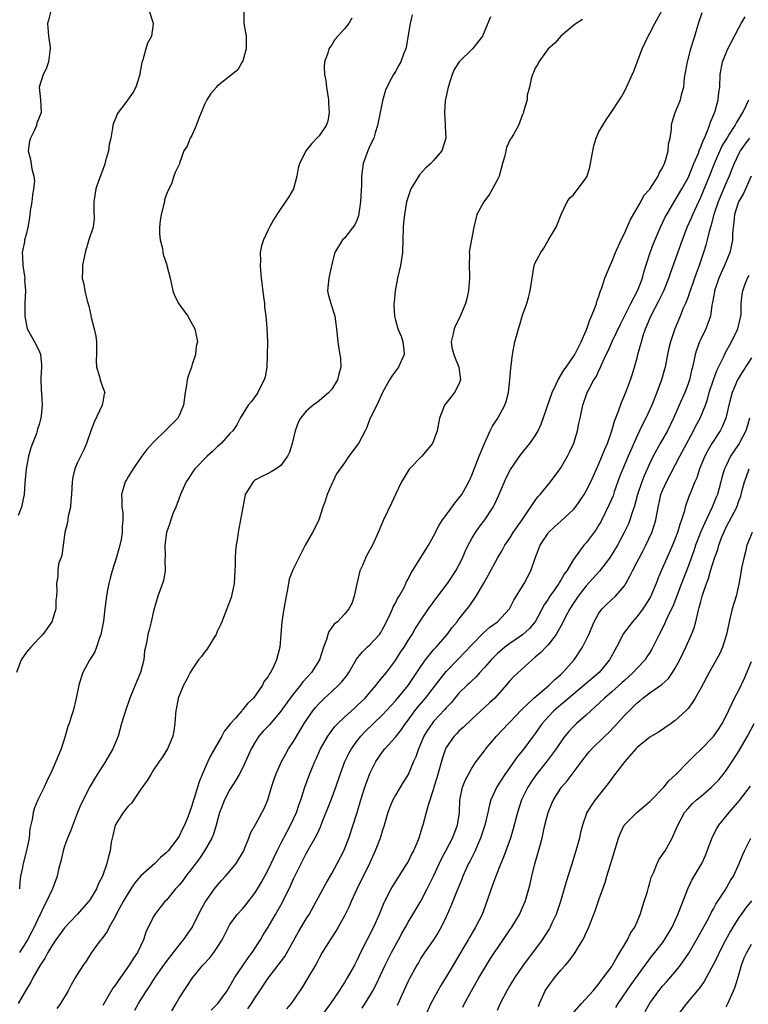
# Model space of a CAD drawing. Units: inches. Extents: x 2556000 to 2559000, y 1539000 to 1542000.
# Drawn here: x 2556246 to 2556360, y 1540431 to 1540586 of the extents above; entities that cross this region are included whole.
import ezdxf

# ---------------------------------------------------------------- set-up
doc = ezdxf.new("R2010")
doc.units = ezdxf.units.IN
doc.header["$MEASUREMENT"] = 0
doc.layers.add('LD25561539_2ft', color=103, linetype='Continuous')

msp = doc.modelspace()

# ---------------------------------------------------------------- linework, layer by layer
at = {"layer": 'LD25561539_2ft'}
for points, elevation in [([(2556266.32, 1540587), (2556266.93, 1540585.07), (2556266.93, 1540584.93), (2556266.64, 1540583), (2556266.06, 1540581.94), (2556265.8, 1540581), (2556265.31, 1540579.31), (2556265.13, 1540578.87), (2556264.82, 1540577.17), (2556264.81, 1540577), (2556264.22, 1540575), (2556263.79, 1540574.21), (2556262.61, 1540572.61), (2556261.4, 1540571), (2556261.25, 1540570.75), (2556261, 1540570.08), (2556260.68, 1540569.32), (2556260.59, 1540569), (2556260.56, 1540568.56), (2556260.25, 1540567), (2556260.02, 1540565.98), (2556259.88, 1540565), (2556259.44, 1540563.44), (2556259.26, 1540562.74), (2556258.39, 1540560.39), (2556257.9, 1540559), (2556257.58, 1540557), (2556257.59, 1540555.59), (2556257.66, 1540554.34), (2556257.5, 1540553), (2556256.84, 1540551), (2556256.24, 1540549), (2556255.84, 1540547), (2556255.8, 1540546.2), (2556255.79, 1540545), (2556256.03, 1540544.03), (2556256.18, 1540543), (2556256.57, 1540541.43), (2556256.77, 1540540.77), (2556257, 1540539.65), (2556257.14, 1540539.14), (2556257.19, 1540538.81), (2556257.65, 1540537), (2556257.89, 1540535.89), (2556258, 1540535), (2556258.03, 1540533), (2556257.97, 1540531.97), (2556258.02, 1540531), (2556258.47, 1540529.53), (2556258.58, 1540529), (2556258.7, 1540528.7), (2556259, 1540527.79), (2556259.32, 1540527), (2556259.24, 1540526.76), (2556259, 1540525.54), (2556258.92, 1540525.08), (2556258.92, 1540525), (2556257.67, 1540522.33), (2556257.15, 1540521), (2556256.46, 1540519), (2556256.02, 1540517.98), (2556255, 1540515.9), (2556254.6, 1540515), (2556254.28, 1540513.72), (2556254.17, 1540513), (2556254.08, 1540511), (2556253.97, 1540509.97), (2556253.92, 1540509), (2556253.59, 1540507.59), (2556253.44, 1540506.56), (2556253.06, 1540505), (2556252.76, 1540503), (2556252.58, 1540501.42), (2556252.41, 1540501), (2556252.07, 1540500.07), (2556251.96, 1540499), (2556251.92, 1540498.08), (2556251.72, 1540497), (2556251.81, 1540495.81), (2556251.75, 1540495), (2556251.62, 1540494.38), (2556251.61, 1540493), (2556250.99, 1540491), (2556249.6, 1540489), (2556249, 1540488.42), (2556247.68, 1540487), (2556247, 1540486.2), (2556246.18, 1540485), (2556245.45, 1540483)], 8074), ([(2556250.83, 1540587), (2556250.49, 1540585.51), (2556250.33, 1540585), (2556250.37, 1540584.37), (2556250.5, 1540583), (2556250.72, 1540581.28), (2556250.74, 1540581), (2556250.67, 1540580.67), (2556250.47, 1540579), (2556250.12, 1540577.88), (2556249.62, 1540577), (2556248.99, 1540575), (2556249.2, 1540573), (2556249.32, 1540571), (2556249, 1540570.25), (2556248.65, 1540569.35), (2556248.58, 1540569), (2556248.26, 1540568.26), (2556247.63, 1540567), (2556247.5, 1540566.5), (2556247.29, 1540565), (2556247.64, 1540563.64), (2556247.83, 1540562.17), (2556248.17, 1540561), (2556248.25, 1540560.25), (2556248.14, 1540559), (2556247.97, 1540558.03), (2556247.83, 1540557), (2556247.59, 1540555.59), (2556247.51, 1540554.49), (2556247.25, 1540553), (2556247, 1540552.03), (2556246.69, 1540551), (2556246.68, 1540550.68), (2556246.36, 1540549), (2556246.4, 1540548.4), (2556246.46, 1540547), (2556246.7, 1540545.3), (2556246.73, 1540545), (2556246.72, 1540544.72), (2556246.85, 1540543), (2556246.78, 1540541), (2556246.76, 1540539), (2556247.14, 1540537), (2556248.25, 1540535), (2556249, 1540533.57), (2556249.22, 1540533), (2556249.36, 1540531.36), (2556249.36, 1540531), (2556249.25, 1540529.25), (2556249.3, 1540527.3), (2556249.35, 1540527), (2556249.5, 1540525), (2556249.33, 1540523.33), (2556249.27, 1540523), (2556249.2, 1540522.8), (2556249, 1540522), (2556248.75, 1540521.25), (2556248.71, 1540521), (2556248.58, 1540520.58), (2556247.97, 1540519), (2556247.69, 1540518.31), (2556247.35, 1540517), (2556246.97, 1540515), (2556246.77, 1540512.77), (2556246.65, 1540511), (2556246.53, 1540510.53), (2556246.21, 1540509), (2556245.69, 1540507.69)], 8072), ([(2556307.65, 1540586.35), (2556307.31, 1540585), (2556306.7, 1540581.3), (2556306.62, 1540581), (2556306.34, 1540580.34), (2556305.85, 1540579), (2556305.56, 1540578.44), (2556305, 1540577.47), (2556304.69, 1540577), (2556304.41, 1540576.41), (2556303.66, 1540575), (2556303.45, 1540574.55), (2556303, 1540572.86), (2556302.59, 1540571), (2556302.19, 1540569), (2556301.8, 1540567.8), (2556301.59, 1540567), (2556301, 1540565.77), (2556300.66, 1540565), (2556299.95, 1540563), (2556299.68, 1540561), (2556299.66, 1540559.66), (2556299.54, 1540557), (2556299.2, 1540554.8), (2556299, 1540554.23), (2556298.64, 1540553.36), (2556297, 1540551.28), (2556296.71, 1540551), (2556295.49, 1540549), (2556295, 1540547.18), (2556294.53, 1540545), (2556294.35, 1540543), (2556294.46, 1540542.46), (2556294.85, 1540541), (2556295.4, 1540539.4), (2556295.49, 1540539), (2556295.77, 1540537), (2556295.95, 1540535), (2556296.12, 1540533.88), (2556296.29, 1540533), (2556296.37, 1540532.37), (2556296.43, 1540531), (2556296.11, 1540529.89), (2556295.92, 1540529), (2556295, 1540527.55), (2556294.56, 1540527), (2556293, 1540525.69), (2556292.59, 1540525.41), (2556292.06, 1540525), (2556291, 1540524.08), (2556290.1, 1540523), (2556289.72, 1540522.28), (2556289.25, 1540521), (2556288.77, 1540519), (2556288.34, 1540517.66), (2556288.05, 1540517), (2556287, 1540515.52), (2556286.25, 1540515), (2556285.47, 1540514.53), (2556285, 1540514.26), (2556284.12, 1540513.88), (2556283, 1540513.27), (2556282.84, 1540513.16), (2556282.64, 1540513), (2556282.14, 1540512.14), (2556281.41, 1540511), (2556281.32, 1540510.68), (2556281, 1540509), (2556280.67, 1540507), (2556280.37, 1540505.63), (2556280.28, 1540505), (2556280.2, 1540504.2), (2556279.98, 1540503), (2556279.85, 1540502.15), (2556279.82, 1540501), (2556279.83, 1540499.83), (2556279.76, 1540499), (2556279.64, 1540497), (2556279.29, 1540495.29), (2556279.25, 1540495), (2556279.2, 1540494.8), (2556278.53, 1540493), (2556277.74, 1540491), (2556277.52, 1540490.48), (2556277, 1540489.44), (2556276.81, 1540489), (2556276.49, 1540488.49), (2556275.38, 1540486.62), (2556275, 1540486.19), (2556274.5, 1540485.5), (2556274.07, 1540485), (2556273, 1540483.44), (2556272.72, 1540483), (2556272.15, 1540481.85), (2556271.7, 1540481), (2556271, 1540479.33), (2556270.88, 1540479), (2556270.85, 1540478.85), (2556270.51, 1540477), (2556270.44, 1540476.44), (2556270.35, 1540475), (2556270.18, 1540473.82), (2556270.01, 1540473), (2556269.18, 1540471), (2556268.34, 1540469.66), (2556267.87, 1540469), (2556267, 1540467.71), (2556266.55, 1540467), (2556265.98, 1540466.02), (2556265, 1540464.69), (2556263.5, 1540462.5), (2556263, 1540462.03), (2556262.22, 1540461), (2556260.96, 1540459), (2556260.59, 1540457.41), (2556260.47, 1540457), (2556260.34, 1540456.34), (2556260.18, 1540455), (2556259.91, 1540454.09), (2556259.66, 1540453), (2556258.95, 1540451), (2556258.27, 1540449.73), (2556258.01, 1540449), (2556257, 1540447.34), (2556256.78, 1540447), (2556254.99, 1540445), (2556253, 1540442.91), (2556252.2, 1540441.8), (2556251.65, 1540441), (2556251, 1540440.04), (2556250.38, 1540439), (2556249.91, 1540438.09), (2556249.15, 1540437), (2556248.01, 1540435), (2556247.68, 1540434.32), (2556247, 1540433.27), (2556246.63, 1540432.63), (2556245.73, 1540431)], 8080), ([(2556281.2, 1540587), (2556281.2, 1540585), (2556281.54, 1540583), (2556281.53, 1540581), (2556281, 1540579.15), (2556280.94, 1540579), (2556280.25, 1540577.75), (2556277, 1540575.14), (2556276.86, 1540575), (2556275.98, 1540574.02), (2556275.36, 1540573), (2556275, 1540572.29), (2556274.05, 1540569.95), (2556273.68, 1540569), (2556273, 1540567.41), (2556272.75, 1540567), (2556272.26, 1540565.74), (2556271.74, 1540565), (2556271.06, 1540563.06), (2556271, 1540562.86), (2556270.4, 1540561.6), (2556270.18, 1540561), (2556269.8, 1540559.8), (2556269.38, 1540559), (2556269, 1540558.17), (2556268.71, 1540557.29), (2556268.69, 1540557), (2556268.63, 1540556.63), (2556268.18, 1540555), (2556268.03, 1540553.97), (2556267.93, 1540553), (2556267.93, 1540551.93), (2556268.01, 1540551), (2556268.37, 1540549.63), (2556268.46, 1540549), (2556268.56, 1540548.56), (2556269, 1540547.25), (2556269.1, 1540547), (2556269.6, 1540545), (2556270.02, 1540543), (2556270.28, 1540542.28), (2556270.96, 1540540.96), (2556272.37, 1540539), (2556273, 1540537.88), (2556273.47, 1540537), (2556273.74, 1540535.74), (2556273.88, 1540535), (2556273.7, 1540534.3), (2556273.59, 1540533), (2556273, 1540531.28), (2556272.93, 1540531), (2556272.41, 1540529.59), (2556272.27, 1540529), (2556272.15, 1540528.15), (2556271.94, 1540527), (2556271.68, 1540525), (2556271, 1540523.39), (2556270.8, 1540523), (2556269.93, 1540522.07), (2556268.93, 1540521.07), (2556267, 1540519.19), (2556265.93, 1540518.07), (2556265, 1540516.8), (2556263.77, 1540515), (2556263, 1540513.77), (2556262.72, 1540513.28), (2556262.54, 1540513), (2556261.93, 1540511), (2556262.02, 1540510.02), (2556262, 1540509), (2556262.15, 1540508.15), (2556262.16, 1540507), (2556262.04, 1540505.96), (2556262.06, 1540505), (2556261.89, 1540503.89), (2556261.69, 1540503), (2556261.16, 1540501.16), (2556260.46, 1540499), (2556260.16, 1540497.84), (2556259.97, 1540497), (2556259.7, 1540495.7), (2556259.57, 1540495), (2556259.31, 1540493), (2556259.1, 1540491.1), (2556258.75, 1540489.25), (2556258.69, 1540489), (2556258.48, 1540488.48), (2556258.01, 1540487), (2556257.74, 1540486.26), (2556256.93, 1540484.93), (2556255.85, 1540483), (2556255.64, 1540482.36), (2556255.22, 1540481), (2556254.84, 1540479), (2556254.34, 1540477), (2556254.06, 1540476.06), (2556253.7, 1540475), (2556253.5, 1540474.5), (2556253.08, 1540473), (2556252.45, 1540471), (2556251.65, 1540469), (2556251, 1540467.54), (2556250.16, 1540465.84), (2556249.77, 1540465), (2556248.8, 1540463), (2556248.27, 1540461.73), (2556248.06, 1540461), (2556247.9, 1540459.9), (2556247.56, 1540458.44), (2556247.42, 1540457), (2556247.04, 1540455.04), (2556246.49, 1540453), (2556246.39, 1540452.39), (2556246.09, 1540451), (2556245.96, 1540450.04), (2556245.91, 1540449)], 8076), ([(2556264.03, 1540429.97), (2556264.63, 1540431), (2556265.86, 1540433), (2556266.34, 1540433.66), (2556267.19, 1540435), (2556268.59, 1540437), (2556268.75, 1540437.25), (2556269, 1540437.59), (2556271, 1540440.18), (2556271.72, 1540441), (2556273.08, 1540442.92), (2556274.38, 1540445.62), (2556275.1, 1540446.9), (2556276.58, 1540449), (2556277, 1540449.54), (2556277.68, 1540450.32), (2556278.32, 1540451), (2556279, 1540451.8), (2556279.95, 1540453), (2556280.36, 1540453.64), (2556281, 1540454.71), (2556281.29, 1540455.29), (2556281.98, 1540457), (2556282.23, 1540457.77), (2556283, 1540459.11), (2556284.35, 1540461.65), (2556284.96, 1540463), (2556285.55, 1540465), (2556285.9, 1540466.1), (2556286.21, 1540467), (2556287.08, 1540469), (2556287.76, 1540470.24), (2556288.22, 1540471), (2556289, 1540472.17), (2556290.68, 1540475), (2556291, 1540475.49), (2556292.05, 1540477), (2556292.47, 1540477.53), (2556293, 1540478.14), (2556293.85, 1540479), (2556295, 1540480.05), (2556296.07, 1540481), (2556296.53, 1540481.47), (2556297.41, 1540482.59), (2556297.7, 1540483), (2556298.88, 1540485.12), (2556299.77, 1540486.22), (2556300.57, 1540487), (2556301, 1540487.38), (2556302.48, 1540489), (2556302.7, 1540489.3), (2556303, 1540489.8), (2556303.42, 1540490.58), (2556304.18, 1540492.18), (2556304.54, 1540493), (2556304.65, 1540493.35), (2556305, 1540493.93), (2556305.36, 1540494.64), (2556305.62, 1540495), (2556306.38, 1540496.38), (2556306.67, 1540497), (2556306.76, 1540497.24), (2556307, 1540497.68), (2556307.41, 1540498.59), (2556307.69, 1540499), (2556310.21, 1540503), (2556311, 1540504.42), (2556311.86, 1540506.14), (2556312.43, 1540507), (2556313, 1540507.76), (2556314.36, 1540509.64), (2556315, 1540510.4), (2556315.43, 1540511), (2556316.56, 1540513), (2556317, 1540514), (2556318.17, 1540517), (2556319, 1540519), (2556319.91, 1540521), (2556320.26, 1540521.74), (2556321.12, 1540523), (2556322.21, 1540525), (2556322.4, 1540525.6), (2556322.78, 1540527), (2556323.01, 1540529), (2556323.14, 1540530.86), (2556323.21, 1540531.21), (2556323.42, 1540533), (2556323.8, 1540535), (2556324.08, 1540536.08), (2556324.34, 1540537), (2556324.5, 1540537.5), (2556325, 1540539.16), (2556325.65, 1540541), (2556325.92, 1540541.92), (2556326.2, 1540543), (2556326.48, 1540545), (2556326.84, 1540547), (2556327, 1540547.4), (2556327.84, 1540549), (2556328.32, 1540549.68), (2556329, 1540550.92), (2556329.06, 1540551), (2556330.25, 1540553), (2556330.5, 1540553.5), (2556331.07, 1540555), (2556332, 1540557), (2556332.41, 1540557.59), (2556333, 1540558.06), (2556335, 1540560.74), (2556335.13, 1540561), (2556335.58, 1540562.42), (2556336.02, 1540565), (2556336.2, 1540565.8), (2556336.57, 1540567), (2556337, 1540567.98), (2556338.15, 1540569.85), (2556338.93, 1540571), (2556340.24, 1540573), (2556340.52, 1540573.48), (2556341, 1540574.34), (2556341.33, 1540575), (2556342.46, 1540577.54), (2556343.78, 1540581), (2556344.72, 1540583), (2556345, 1540583.49), (2556345.78, 1540585), (2556347, 1540587.21)], 8086), ([(2556269.84, 1540429.84), (2556270.53, 1540431), (2556271, 1540431.82), (2556273.09, 1540435), (2556274.73, 1540437), (2556275.82, 1540438.18), (2556276.46, 1540439), (2556277, 1540439.79), (2556277.76, 1540441), (2556278.75, 1540443), (2556279, 1540443.4), (2556280.15, 1540445), (2556281, 1540445.94), (2556281.48, 1540446.52), (2556283, 1540448.5), (2556283.94, 1540450.06), (2556285, 1540451.98), (2556285.5, 1540453), (2556286.44, 1540455), (2556287, 1540456.12), (2556287.98, 1540458.02), (2556288.54, 1540459), (2556289.47, 1540461), (2556289.83, 1540462.17), (2556290.14, 1540463), (2556290.77, 1540465), (2556291.51, 1540467), (2556291.86, 1540467.86), (2556292.34, 1540469), (2556292.56, 1540469.44), (2556293.25, 1540471), (2556294.38, 1540473), (2556294.62, 1540473.38), (2556295.5, 1540474.5), (2556295.97, 1540475), (2556297, 1540476.01), (2556298.57, 1540477.43), (2556299, 1540477.8), (2556300.23, 1540479), (2556301, 1540479.86), (2556301.99, 1540481), (2556302.41, 1540481.59), (2556303, 1540482.26), (2556303.59, 1540483), (2556305, 1540484.92), (2556305.81, 1540486.19), (2556306.36, 1540487), (2556307, 1540488.04), (2556307.65, 1540489), (2556308.12, 1540489.88), (2556309, 1540491.22), (2556310.2, 1540493), (2556311.68, 1540495), (2556313.18, 1540497), (2556314.52, 1540499), (2556315, 1540499.87), (2556315.56, 1540501), (2556315.97, 1540502.03), (2556316.43, 1540503), (2556317, 1540504.07), (2556317.57, 1540505), (2556318.16, 1540505.84), (2556319.05, 1540507), (2556320.36, 1540509), (2556320.59, 1540509.41), (2556321.22, 1540510.78), (2556322.14, 1540513), (2556322.41, 1540513.59), (2556323.1, 1540514.9), (2556324.72, 1540517.28), (2556326.13, 1540519), (2556327, 1540520.2), (2556327.47, 1540521), (2556327.94, 1540522.06), (2556329.66, 1540527), (2556330.3, 1540528.3), (2556330.6, 1540529), (2556331.48, 1540530.52), (2556331.86, 1540531), (2556333, 1540532.69), (2556333.19, 1540533), (2556333.42, 1540533.42), (2556334.2, 1540535), (2556335, 1540536.74), (2556335.11, 1540537), (2556335.55, 1540538.45), (2556335.84, 1540539), (2556336.43, 1540540.43), (2556336.6, 1540541), (2556336.68, 1540541.32), (2556337, 1540542.16), (2556337.18, 1540542.82), (2556337.27, 1540543), (2556337.44, 1540543.44), (2556337.92, 1540545), (2556338.74, 1540547), (2556339, 1540547.53), (2556339.59, 1540549), (2556340.47, 1540551), (2556341, 1540552.03), (2556341.89, 1540554.11), (2556343.58, 1540557), (2556344.05, 1540557.95), (2556345, 1540558.95), (2556346.31, 1540561), (2556346.49, 1540561.51), (2556347, 1540562.31), (2556347.19, 1540562.81), (2556347.3, 1540563), (2556347.47, 1540563.47), (2556347.86, 1540565), (2556347.93, 1540566.07), (2556348.19, 1540567), (2556348.41, 1540568.41), (2556348.41, 1540569), (2556348.52, 1540569.48), (2556349, 1540571), (2556349.81, 1540573), (2556350.02, 1540574.02), (2556350.32, 1540575), (2556350.47, 1540576.47), (2556350.93, 1540579), (2556351.45, 1540581), (2556351.79, 1540582.21), (2556352.06, 1540583), (2556352.63, 1540585), (2556353.25, 1540586.75)], 8088), ([(2556298.13, 1540585.87), (2556297.67, 1540585), (2556297, 1540584.15), (2556295.51, 1540582.48), (2556295, 1540581.68), (2556294.53, 1540581), (2556294.37, 1540580.37), (2556293.86, 1540579), (2556293.81, 1540578.19), (2556293.88, 1540577), (2556294.06, 1540576.06), (2556294.17, 1540575), (2556294.48, 1540573), (2556294.48, 1540572.48), (2556294.61, 1540571), (2556294.36, 1540569.64), (2556294.12, 1540569), (2556293, 1540567.36), (2556292.68, 1540567), (2556291.86, 1540566.14), (2556290.92, 1540565), (2556290.86, 1540564.86), (2556289.92, 1540563), (2556289.74, 1540562.26), (2556289.53, 1540561), (2556288.99, 1540559), (2556288.24, 1540557.76), (2556287, 1540555.95), (2556286.39, 1540555), (2556285.83, 1540554.17), (2556285.24, 1540553), (2556285, 1540552.59), (2556284.26, 1540551), (2556283.95, 1540550.05), (2556283.77, 1540549), (2556283.78, 1540547.78), (2556283.73, 1540547), (2556283.79, 1540546.21), (2556283.92, 1540545), (2556284.34, 1540541.66), (2556284.41, 1540541), (2556284.45, 1540540.45), (2556284.65, 1540539), (2556284.81, 1540537.19), (2556284.88, 1540535), (2556284.86, 1540532.86), (2556284.79, 1540531), (2556284.51, 1540529.49), (2556284.4, 1540529), (2556283.71, 1540527.71), (2556283.37, 1540527), (2556283.23, 1540526.77), (2556283, 1540526.47), (2556282.4, 1540525.6), (2556281.87, 1540525), (2556281, 1540523.67), (2556280.6, 1540523), (2556280.07, 1540521.93), (2556279.43, 1540521), (2556279, 1540520.56), (2556277.63, 1540519), (2556277, 1540518.46), (2556276.25, 1540517.75), (2556275.42, 1540517), (2556273.47, 1540515), (2556273, 1540514.32), (2556272.49, 1540513.51), (2556272.13, 1540513), (2556271.37, 1540511.37), (2556271.22, 1540511), (2556271.18, 1540510.82), (2556271, 1540510.39), (2556270.48, 1540509), (2556270.08, 1540508.08), (2556269.71, 1540507), (2556269.54, 1540506.46), (2556269.03, 1540505), (2556268.78, 1540503), (2556268.8, 1540501.2), (2556268.77, 1540500.77), (2556268.81, 1540499), (2556268.55, 1540497.45), (2556268.4, 1540497), (2556267.65, 1540495), (2556267, 1540492.66), (2556266.63, 1540491), (2556266.29, 1540489.71), (2556266.07, 1540489), (2556265.93, 1540487.93), (2556265.72, 1540487), (2556265.56, 1540486.44), (2556265.44, 1540485), (2556264.94, 1540483), (2556264.36, 1540481.64), (2556264.12, 1540481), (2556263.28, 1540479), (2556262.56, 1540477), (2556261.96, 1540475), (2556261.4, 1540473), (2556260.61, 1540471), (2556259.41, 1540469), (2556258.1, 1540467), (2556257.68, 1540466.32), (2556257, 1540465.14), (2556255.62, 1540462.38), (2556255.03, 1540461), (2556253.91, 1540458.09), (2556253.47, 1540457), (2556253, 1540455.71), (2556252.77, 1540455), (2556252.45, 1540453.55), (2556252.07, 1540452.07), (2556251.85, 1540451), (2556251.12, 1540449), (2556251, 1540448.79), (2556250.18, 1540447), (2556249.74, 1540446.26), (2556249.15, 1540445), (2556249, 1540444.72), (2556248.2, 1540443), (2556247.8, 1540442.2), (2556247.15, 1540441), (2556245.93, 1540439)], 8078), ([(2556319.95, 1540586.05), (2556318.7, 1540583), (2556317.12, 1540581), (2556315.01, 1540578.99), (2556314.22, 1540577.78), (2556313.91, 1540577), (2556313.28, 1540575), (2556312.83, 1540572.83), (2556312.71, 1540571), (2556312.84, 1540569.16), (2556312.83, 1540568.83), (2556312.91, 1540567), (2556312.28, 1540565), (2556311, 1540563.5), (2556310.6, 1540563), (2556309.75, 1540562.25), (2556308.8, 1540561.2), (2556307.42, 1540559), (2556306.74, 1540557), (2556306.42, 1540555), (2556306.3, 1540553.7), (2556306.25, 1540553), (2556306.11, 1540549), (2556305.83, 1540547), (2556305.36, 1540545), (2556304.96, 1540543), (2556304.81, 1540541.19), (2556304.78, 1540541), (2556304.77, 1540540.77), (2556304.84, 1540539), (2556305, 1540538.38), (2556305.41, 1540537), (2556305.89, 1540535.89), (2556306.16, 1540535), (2556306.33, 1540533.67), (2556306.39, 1540533), (2556305.84, 1540531.84), (2556305.5, 1540531), (2556305, 1540530.37), (2556304.43, 1540529.57), (2556304.06, 1540529), (2556303, 1540527.01), (2556302.08, 1540525), (2556301.1, 1540523.1), (2556301, 1540522.86), (2556300.51, 1540521.49), (2556300.23, 1540521), (2556299.19, 1540519), (2556299, 1540518.72), (2556297.7, 1540517), (2556297, 1540515.95), (2556295.77, 1540514.23), (2556295.18, 1540513), (2556295, 1540512.66), (2556294.26, 1540511), (2556293.95, 1540509.95), (2556293.59, 1540509), (2556292.98, 1540507), (2556292.33, 1540505.67), (2556291.97, 1540505), (2556290.81, 1540503), (2556289, 1540499.34), (2556288.85, 1540499), (2556288.33, 1540497.67), (2556288.06, 1540496.06), (2556287.81, 1540495), (2556287.45, 1540493), (2556287.14, 1540491), (2556286.84, 1540487), (2556286.32, 1540485), (2556285.81, 1540483.81), (2556285.38, 1540483), (2556285.2, 1540482.8), (2556285, 1540482.4), (2556284.37, 1540481.63), (2556284.12, 1540481), (2556282.69, 1540479), (2556281.8, 1540478.2), (2556281, 1540477.18), (2556280.9, 1540477.1), (2556280.84, 1540477), (2556279.86, 1540475.86), (2556279.1, 1540475), (2556279, 1540474.86), (2556278.15, 1540473.85), (2556277.71, 1540473), (2556275.98, 1540470.02), (2556275.5, 1540469), (2556274.62, 1540467), (2556274.16, 1540465.84), (2556273.89, 1540465), (2556273.41, 1540463.41), (2556273.2, 1540462.8), (2556273, 1540462.04), (2556272.41, 1540460.41), (2556271.85, 1540459), (2556271.54, 1540458.46), (2556271, 1540457.28), (2556270.83, 1540457), (2556269.27, 1540455), (2556269, 1540454.71), (2556268.08, 1540453.92), (2556267.18, 1540453), (2556265, 1540451.04), (2556264.07, 1540449.93), (2556263.44, 1540449), (2556263, 1540448.33), (2556262.23, 1540447), (2556261.27, 1540445.27), (2556261, 1540444.73), (2556260.02, 1540443), (2556259.7, 1540442.3), (2556258.86, 1540441.14), (2556258.72, 1540441), (2556257.88, 1540439.88), (2556257.14, 1540438.86), (2556256.37, 1540437.63), (2556255.92, 1540437), (2556255, 1540435.56), (2556254.69, 1540435), (2556254.06, 1540433.94), (2556253.57, 1540433), (2556252.34, 1540431), (2556251.78, 1540430.22)], 8082), ([(2556334.39, 1540585.61), (2556333.44, 1540585), (2556333, 1540584.69), (2556331, 1540583.04), (2556330.09, 1540581.91), (2556329.04, 1540581), (2556327.55, 1540579), (2556327.41, 1540578.59), (2556327, 1540577.99), (2556326.71, 1540577.29), (2556326.54, 1540577), (2556326.33, 1540576.33), (2556326.08, 1540575), (2556325.73, 1540573.73), (2556325.72, 1540573), (2556325.16, 1540571.16), (2556325.16, 1540571), (2556325, 1540570.72), (2556324.34, 1540569), (2556323.57, 1540567.57), (2556323.2, 1540567), (2556323.1, 1540566.9), (2556322.48, 1540565.52), (2556322.38, 1540565), (2556322.2, 1540564.2), (2556321.85, 1540563), (2556321.29, 1540561), (2556321, 1540560.37), (2556320.25, 1540559), (2556319.79, 1540558.21), (2556318.93, 1540557), (2556317.82, 1540555), (2556317.33, 1540553), (2556316.63, 1540549.37), (2556316.61, 1540549), (2556316.66, 1540548.66), (2556316.6, 1540547), (2556316.63, 1540545.37), (2556316.66, 1540545), (2556316.5, 1540543), (2556316.23, 1540541.77), (2556316.02, 1540541), (2556315.15, 1540538.85), (2556314.47, 1540537.53), (2556314.23, 1540537), (2556314.04, 1540536.04), (2556313.76, 1540535), (2556313.9, 1540534.1), (2556314.17, 1540533), (2556314.39, 1540532.39), (2556314.96, 1540531), (2556315.26, 1540529), (2556315, 1540528.33), (2556314.28, 1540527), (2556313.71, 1540526.29), (2556313, 1540525.34), (2556312.73, 1540525), (2556311.94, 1540523), (2556311.59, 1540521), (2556311, 1540519.4), (2556310.83, 1540519), (2556309.18, 1540517), (2556307.21, 1540515), (2556307, 1540514.73), (2556306.36, 1540513.64), (2556305.95, 1540513), (2556305.04, 1540511), (2556304.37, 1540509.63), (2556303.12, 1540507), (2556302.32, 1540505), (2556301.43, 1540503), (2556300.53, 1540501.47), (2556300.31, 1540501), (2556299.82, 1540499.82), (2556299.43, 1540499), (2556298.94, 1540496.94), (2556298.53, 1540495), (2556298.13, 1540493.87), (2556297.68, 1540493), (2556297, 1540492.18), (2556295.89, 1540491), (2556295.38, 1540490.62), (2556295, 1540490.08), (2556294.53, 1540489.47), (2556294.39, 1540489), (2556294.2, 1540488.2), (2556293.7, 1540487), (2556293.09, 1540485), (2556291.84, 1540483), (2556290.47, 1540481.53), (2556290.08, 1540481), (2556289, 1540479.68), (2556288.48, 1540479), (2556287, 1540476.94), (2556285.19, 1540474.81), (2556284.23, 1540473.77), (2556283.55, 1540473), (2556283, 1540472.16), (2556282.33, 1540471), (2556281.92, 1540470.08), (2556281, 1540468.07), (2556280.46, 1540467), (2556279.93, 1540466.07), (2556279, 1540464.64), (2556278.14, 1540463), (2556277.62, 1540461.62), (2556277.37, 1540461), (2556276.81, 1540459), (2556276.39, 1540457.61), (2556276.14, 1540457), (2556275.01, 1540455), (2556274.2, 1540453.8), (2556273, 1540452.2), (2556272.05, 1540451), (2556271.62, 1540450.38), (2556271, 1540449.61), (2556270.44, 1540449), (2556269, 1540447.25), (2556268.76, 1540447), (2556267.97, 1540446.03), (2556267.2, 1540445), (2556267, 1540444.66), (2556265.8, 1540442.2), (2556265.39, 1540441), (2556264.45, 1540439), (2556263.86, 1540438.14), (2556263.17, 1540437), (2556261.43, 1540434.57), (2556261, 1540433.92), (2556260.6, 1540433.4), (2556259, 1540430.69)], 8084), ([(2556276.07, 1540429.93), (2556277.1, 1540431), (2556278.56, 1540433), (2556279, 1540433.7), (2556279.46, 1540434.54), (2556279.73, 1540435), (2556281.05, 1540437), (2556281.84, 1540438.16), (2556282.48, 1540439), (2556283.78, 1540441), (2556284.23, 1540441.77), (2556285, 1540442.99), (2556286.18, 1540445), (2556287.18, 1540446.82), (2556288.51, 1540449.49), (2556289, 1540450.57), (2556290.19, 1540453), (2556290.47, 1540453.53), (2556291, 1540454.56), (2556292.62, 1540457.38), (2556293, 1540458.27), (2556293.24, 1540458.76), (2556293.51, 1540459.51), (2556294.91, 1540463), (2556295.66, 1540465), (2556296.31, 1540467), (2556297.07, 1540469), (2556297.7, 1540470.3), (2556298.09, 1540471), (2556299, 1540472.28), (2556299.55, 1540473), (2556300.26, 1540473.74), (2556303, 1540476.38), (2556305, 1540478.58), (2556307, 1540480.96), (2556308.37, 1540483), (2556309, 1540483.98), (2556309.72, 1540485), (2556311, 1540486.57), (2556311.39, 1540487), (2556313.12, 1540489), (2556313.92, 1540490.08), (2556314.69, 1540491), (2556315, 1540491.41), (2556316.3, 1540493), (2556316.6, 1540493.4), (2556317.71, 1540495), (2556318.93, 1540497.07), (2556319.66, 1540498.34), (2556321.07, 1540501), (2556321.79, 1540502.21), (2556322.21, 1540503), (2556323, 1540504.14), (2556323.54, 1540505), (2556324.12, 1540505.88), (2556324.91, 1540507), (2556327, 1540510.05), (2556327.4, 1540510.6), (2556327.78, 1540511), (2556329.4, 1540513), (2556330.89, 1540515), (2556331, 1540515.16), (2556332.06, 1540517), (2556332.37, 1540517.63), (2556333.04, 1540519.04), (2556333.64, 1540521), (2556333.84, 1540522.16), (2556334.04, 1540523), (2556334.46, 1540525), (2556335.16, 1540527), (2556335.3, 1540527.3), (2556336.22, 1540529), (2556336.54, 1540529.46), (2556337, 1540530.49), (2556337.17, 1540530.83), (2556337.39, 1540531.39), (2556338.14, 1540533), (2556338.43, 1540533.57), (2556339.14, 1540535.14), (2556340.33, 1540537.67), (2556342, 1540541), (2556343.06, 1540543), (2556343.83, 1540545), (2556344.08, 1540545.92), (2556345, 1540548.84), (2556345.57, 1540550.43), (2556346.66, 1540553), (2556347, 1540553.66), (2556347.43, 1540554.57), (2556347.65, 1540555), (2556348.85, 1540557), (2556349, 1540557.23), (2556350.04, 1540559), (2556351, 1540560.74), (2556351.12, 1540561), (2556351.65, 1540562.35), (2556351.94, 1540563), (2556352.63, 1540564.63), (2556352.82, 1540565.18), (2556353, 1540565.56), (2556353.37, 1540566.63), (2556353.57, 1540567), (2556354.03, 1540568.03), (2556354.38, 1540569), (2556354.52, 1540569.48), (2556355, 1540570.61), (2556355.25, 1540571.25), (2556355.75, 1540573), (2556355.85, 1540574.15), (2556355.99, 1540575), (2556356.03, 1540577), (2556356.41, 1540579), (2556357, 1540580.4), (2556357.28, 1540581), (2556359, 1540584.35), (2556359.35, 1540585), (2556359.96, 1540586.04)], 8090), ([(2556281.82, 1540430.18), (2556282.38, 1540431), (2556283, 1540431.97), (2556283.72, 1540433), (2556285, 1540434.96), (2556286.58, 1540437), (2556287.61, 1540438.39), (2556289.77, 1540442.23), (2556291, 1540444.29), (2556291.44, 1540445), (2556292.56, 1540447), (2556294.11, 1540449.89), (2556295, 1540451.42), (2556295.86, 1540453), (2556296.89, 1540455), (2556297, 1540455.27), (2556297.67, 1540457), (2556298.98, 1540461.02), (2556299.58, 1540463), (2556300.21, 1540465), (2556300.41, 1540465.59), (2556301, 1540467.15), (2556301.95, 1540469), (2556303, 1540470.56), (2556303.34, 1540471), (2556305, 1540472.85), (2556305.95, 1540474.05), (2556306.58, 1540475), (2556307, 1540475.54), (2556308.07, 1540477), (2556308.48, 1540477.52), (2556309.75, 1540479), (2556311.29, 1540481), (2556312.02, 1540481.98), (2556313, 1540483.15), (2556314.89, 1540485.11), (2556317, 1540487.38), (2556318.8, 1540489.2), (2556319.87, 1540490.13), (2556321.06, 1540491), (2556322.93, 1540493), (2556323.64, 1540494.36), (2556325.22, 1540497), (2556326.27, 1540499), (2556326.96, 1540500.96), (2556327.78, 1540503), (2556329, 1540504.91), (2556329.07, 1540505), (2556330.06, 1540505.94), (2556331, 1540506.82), (2556333, 1540508.63), (2556333.31, 1540509), (2556334.67, 1540511), (2556335, 1540511.56), (2556335.71, 1540513), (2556337, 1540515.8), (2556337.91, 1540518.09), (2556338.32, 1540519), (2556339.03, 1540521), (2556339.47, 1540522.53), (2556340.07, 1540524.07), (2556340.53, 1540525.47), (2556341, 1540526.53), (2556341.33, 1540527.33), (2556341.96, 1540529), (2556342.22, 1540529.78), (2556342.6, 1540531), (2556343, 1540532.45), (2556343.13, 1540533), (2556343.55, 1540534.45), (2556343.67, 1540535), (2556343.96, 1540535.96), (2556344.32, 1540537), (2556344.53, 1540537.47), (2556345.14, 1540539), (2556346.47, 1540541.53), (2556347.19, 1540543), (2556348, 1540545), (2556348.25, 1540545.75), (2556349, 1540547.8), (2556350.12, 1540551), (2556350.89, 1540553), (2556351.53, 1540554.47), (2556351.74, 1540555), (2556352.37, 1540556.37), (2556353, 1540557.69), (2556354.38, 1540561), (2556355.18, 1540563), (2556356.33, 1540565.67), (2556357.14, 1540567), (2556357.44, 1540567.44), (2556358.43, 1540569), (2556358.61, 1540569.39), (2556359, 1540569.95), (2556359.38, 1540570.62), (2556359.64, 1540571), (2556360.2, 1540572.2), (2556360.54, 1540573)], 8092), ([(2556360.66, 1540567), (2556359.95, 1540566.05), (2556359.22, 1540565), (2556359, 1540564.59), (2556358.24, 1540563), (2556357.91, 1540562.09), (2556357.47, 1540561), (2556357, 1540559.97), (2556356.11, 1540557.89), (2556355.75, 1540557), (2556355.07, 1540555), (2556354.65, 1540553.35), (2556354.52, 1540553), (2556354.32, 1540552.32), (2556354.02, 1540551), (2556353.81, 1540550.19), (2556353.45, 1540549), (2556352.76, 1540547), (2556352.27, 1540545.73), (2556351.32, 1540543), (2556351.26, 1540542.74), (2556351, 1540542.04), (2556350.6, 1540541), (2556350.26, 1540540.26), (2556349.75, 1540539), (2556348.91, 1540537), (2556348.25, 1540535), (2556348, 1540534), (2556347.79, 1540533), (2556347.39, 1540531), (2556347.31, 1540530.69), (2556346.85, 1540529), (2556346.11, 1540527), (2556345.29, 1540525), (2556345, 1540524.34), (2556344.37, 1540523), (2556343.89, 1540522.11), (2556343.39, 1540521), (2556343, 1540520.21), (2556341.58, 1540517), (2556340.73, 1540515), (2556340.25, 1540513.75), (2556339.41, 1540511.41), (2556339.21, 1540510.79), (2556338.61, 1540509.39), (2556337.29, 1540506.71), (2556337, 1540506.2), (2556336.54, 1540505.46), (2556335, 1540503.39), (2556334.64, 1540503), (2556333, 1540500.76), (2556331.93, 1540499), (2556331.52, 1540498.48), (2556331, 1540497.54), (2556330.78, 1540497.22), (2556330.67, 1540497), (2556329.99, 1540495.99), (2556329.3, 1540495), (2556329, 1540494.53), (2556328.38, 1540493.62), (2556326.97, 1540491), (2556326.08, 1540489.92), (2556325, 1540488.94), (2556323, 1540487.58), (2556322.19, 1540487), (2556321, 1540485.97), (2556320.51, 1540485.49), (2556320.04, 1540485), (2556319, 1540483.8), (2556318.28, 1540483), (2556317.69, 1540482.31), (2556317, 1540481.68), (2556316.66, 1540481.34), (2556316.29, 1540481), (2556315, 1540479.74), (2556314.36, 1540479), (2556313.75, 1540478.25), (2556313, 1540477.46), (2556312.8, 1540477.2), (2556311, 1540475.3), (2556310.76, 1540475), (2556310.06, 1540473.94), (2556309.49, 1540473), (2556309, 1540471.84), (2556308.62, 1540471), (2556308.22, 1540469.78), (2556307.85, 1540469), (2556307, 1540467), (2556306.23, 1540465.77), (2556305, 1540463.74), (2556304.61, 1540463), (2556304.14, 1540461.86), (2556303.83, 1540461), (2556303.19, 1540458.81), (2556303, 1540458.25), (2556302.63, 1540457), (2556301.85, 1540455), (2556300.92, 1540453), (2556298.96, 1540448.96), (2556298.06, 1540447), (2556297.74, 1540446.26), (2556297, 1540444.78), (2556296.02, 1540443), (2556295.64, 1540442.36), (2556294.73, 1540441), (2556293.48, 1540439), (2556293, 1540438.13), (2556292.63, 1540437.37), (2556292.44, 1540437), (2556291.26, 1540435), (2556290.39, 1540433.61), (2556289, 1540431.53), (2556288.61, 1540431), (2556287.87, 1540430.13)], 8094), ([(2556360.92, 1540561), (2556359.7, 1540558.3), (2556358.95, 1540557), (2556358.3, 1540555), (2556358.21, 1540553.79), (2556358.08, 1540553), (2556358, 1540552), (2556358, 1540551), (2556357.71, 1540549.71), (2556357.58, 1540549), (2556356.74, 1540547), (2556356.19, 1540545.81), (2556355.84, 1540545), (2556355.16, 1540543), (2556355.15, 1540542.85), (2556354.85, 1540541.15), (2556354.75, 1540540.75), (2556354.51, 1540539), (2556354.14, 1540537.86), (2556353.78, 1540537), (2556353, 1540535.42), (2556352.81, 1540535), (2556352.34, 1540533.66), (2556352.15, 1540533), (2556351.94, 1540531.94), (2556351.7, 1540531), (2556351.55, 1540530.45), (2556351.22, 1540529), (2556351, 1540528.37), (2556350.48, 1540527), (2556349.59, 1540525), (2556348.73, 1540523), (2556347.77, 1540521), (2556346.6, 1540519), (2556346.03, 1540517.97), (2556345.52, 1540517), (2556345, 1540515.89), (2556344.1, 1540513.9), (2556343.73, 1540513), (2556343.08, 1540511), (2556342.56, 1540509), (2556342.3, 1540508.3), (2556341.87, 1540507), (2556341.62, 1540506.38), (2556340.99, 1540505), (2556339.9, 1540503), (2556339, 1540501.54), (2556338.64, 1540501), (2556337.08, 1540498.92), (2556335, 1540496.61), (2556333.74, 1540495), (2556333, 1540493.9), (2556332.41, 1540493), (2556331.76, 1540491.76), (2556331.37, 1540491), (2556331.26, 1540490.74), (2556330.28, 1540489), (2556329, 1540487.37), (2556328.64, 1540487), (2556327.86, 1540486.14), (2556327, 1540485.41), (2556326.5, 1540485), (2556323.64, 1540482.36), (2556323, 1540481.69), (2556322.41, 1540481), (2556320.62, 1540479), (2556319.78, 1540478.22), (2556317, 1540475.7), (2556315.64, 1540474.36), (2556315, 1540473.78), (2556314.61, 1540473.39), (2556314.23, 1540473), (2556313, 1540471.2), (2556312.89, 1540471), (2556312.41, 1540469.59), (2556311.54, 1540466.46), (2556311.07, 1540465), (2556311, 1540464.73), (2556310.15, 1540462.15), (2556309.86, 1540461), (2556309.31, 1540459), (2556309.22, 1540458.78), (2556309, 1540458.01), (2556308.68, 1540457), (2556308.47, 1540456.47), (2556307.84, 1540455), (2556307.55, 1540454.45), (2556307, 1540453.33), (2556306.81, 1540453), (2556306.5, 1540452.5), (2556305.53, 1540451), (2556305.31, 1540450.69), (2556304.55, 1540449.45), (2556304.3, 1540449), (2556303.59, 1540447.59), (2556303.28, 1540447), (2556303.19, 1540446.81), (2556302.46, 1540445), (2556301.58, 1540443), (2556299.54, 1540439), (2556299, 1540437.85), (2556298.56, 1540437), (2556297.43, 1540435), (2556297, 1540434.31), (2556296.47, 1540433.53), (2556296.14, 1540433), (2556294.81, 1540431), (2556293.33, 1540429)], 8096), ([(2556299.76, 1540430.24), (2556301, 1540432.2), (2556301.46, 1540433), (2556302, 1540434), (2556303.4, 1540437), (2556303.92, 1540438.08), (2556304.39, 1540439), (2556305.48, 1540441), (2556306, 1540442), (2556306.59, 1540443), (2556307, 1540443.77), (2556307.76, 1540445), (2556308.21, 1540445.79), (2556309, 1540447.09), (2556310.02, 1540449), (2556311, 1540451), (2556312.26, 1540453.74), (2556312.95, 1540455), (2556314, 1540457), (2556314.77, 1540459), (2556315.06, 1540461), (2556315.15, 1540463), (2556315.2, 1540463.2), (2556315.56, 1540465), (2556315.96, 1540466.04), (2556317, 1540467.97), (2556317.71, 1540469), (2556319, 1540470.72), (2556319.11, 1540470.89), (2556320.9, 1540473), (2556322.79, 1540475), (2556323, 1540475.2), (2556324.83, 1540477.17), (2556326.78, 1540479), (2556329.16, 1540481), (2556330.07, 1540481.93), (2556331, 1540482.71), (2556331.32, 1540483), (2556333.1, 1540485), (2556334.42, 1540487), (2556335, 1540488.16), (2556335.39, 1540489), (2556336.23, 1540491), (2556337, 1540492.35), (2556337.5, 1540493), (2556338.26, 1540493.74), (2556339.6, 1540495), (2556341, 1540496.63), (2556341.23, 1540497), (2556341.87, 1540498.13), (2556342.26, 1540499), (2556343, 1540500.39), (2556343.3, 1540501), (2556343.91, 1540502.09), (2556344.37, 1540503), (2556345.29, 1540505), (2556345.74, 1540506.26), (2556345.96, 1540507), (2556346.14, 1540508.14), (2556346.75, 1540511), (2556347, 1540511.61), (2556347.62, 1540513), (2556349.72, 1540517), (2556351.87, 1540521), (2556352.24, 1540521.76), (2556352.9, 1540523), (2556353.73, 1540525), (2556354.07, 1540525.93), (2556354.35, 1540527), (2556355.01, 1540529), (2556355.53, 1540530.47), (2556355.81, 1540531), (2556356.56, 1540532.56), (2556356.82, 1540533.18), (2556357.84, 1540535), (2556358.84, 1540537), (2556359.3, 1540539), (2556359.34, 1540539.34), (2556359.38, 1540541), (2556359.52, 1540542.48), (2556359.62, 1540543), (2556359.95, 1540543.95), (2556360.37, 1540545), (2556360.6, 1540545.4)], 8098), ([(2556361, 1540532.44), (2556359.61, 1540530.39), (2556358.86, 1540529.14), (2556358.8, 1540529), (2556357.93, 1540527), (2556357.42, 1540525), (2556356.95, 1540523), (2556356.37, 1540521.63), (2556356.05, 1540521), (2556354.77, 1540519), (2556354.12, 1540517.88), (2556353.66, 1540517), (2556352.83, 1540515), (2556352.39, 1540513.61), (2556352.08, 1540513), (2556351.43, 1540511.43), (2556351.27, 1540511), (2556351.18, 1540510.82), (2556350.55, 1540509), (2556350.43, 1540508.43), (2556349.98, 1540507), (2556349.71, 1540506.29), (2556349.35, 1540505), (2556349, 1540504.08), (2556348.55, 1540503), (2556347.66, 1540501), (2556346.8, 1540499), (2556346.26, 1540497.74), (2556345.98, 1540497), (2556345.08, 1540494.92), (2556344.33, 1540493.66), (2556343.89, 1540493), (2556343, 1540491.81), (2556342.27, 1540491), (2556340.87, 1540489.13), (2556339.78, 1540487), (2556338.67, 1540485), (2556337.01, 1540483), (2556334.69, 1540481), (2556332.28, 1540479), (2556331.6, 1540478.4), (2556331, 1540477.94), (2556329.9, 1540477), (2556329, 1540476.06), (2556328.08, 1540475), (2556327, 1540473.45), (2556326.67, 1540473), (2556325.17, 1540471), (2556324.19, 1540469.81), (2556322.2, 1540467), (2556320.97, 1540465.03), (2556320.01, 1540463), (2556319.78, 1540462.22), (2556319.52, 1540461), (2556319.06, 1540459), (2556318.4, 1540457), (2556317.9, 1540455.9), (2556317.52, 1540455), (2556316.69, 1540453.31), (2556316.51, 1540453), (2556315.61, 1540451), (2556315.45, 1540450.55), (2556314.67, 1540448.67), (2556313.73, 1540446.27), (2556313, 1540444.61), (2556312.21, 1540443), (2556311.77, 1540442.23), (2556310.99, 1540441.01), (2556309.57, 1540439), (2556309, 1540438.1), (2556308.61, 1540437.39), (2556308.37, 1540437), (2556307.16, 1540434.84), (2556307, 1540434.51), (2556305.3, 1540430.7)], 8100), ([(2556360.68, 1540523), (2556360.31, 1540521.69), (2556360.08, 1540521), (2556359.03, 1540519), (2556357.7, 1540517), (2556357, 1540515.56), (2556356.75, 1540515), (2556356.33, 1540513.67), (2556356.16, 1540513), (2556355.61, 1540511), (2556355.44, 1540510.56), (2556354.8, 1540509), (2556353.57, 1540506.43), (2556352.98, 1540505.02), (2556352.19, 1540503), (2556351.89, 1540502.11), (2556351, 1540499.67), (2556349.97, 1540497), (2556348.61, 1540493.39), (2556347.84, 1540491.84), (2556347.33, 1540490.67), (2556346.66, 1540489.34), (2556346.45, 1540489), (2556345.48, 1540487), (2556345.32, 1540486.68), (2556345, 1540486.16), (2556344.55, 1540485.45), (2556344.25, 1540485), (2556343, 1540483.71), (2556342.37, 1540483), (2556341.65, 1540482.35), (2556341, 1540481.77), (2556340.61, 1540481.39), (2556339, 1540479.95), (2556337.88, 1540479), (2556336.41, 1540477.59), (2556335.72, 1540477), (2556335, 1540476.33), (2556333.48, 1540475), (2556333, 1540474.54), (2556332.26, 1540473.74), (2556331.65, 1540473), (2556331, 1540472.09), (2556330.27, 1540471), (2556328.88, 1540469.12), (2556327.1, 1540466.9), (2556326.29, 1540465.71), (2556325.84, 1540465), (2556324.85, 1540463), (2556324.19, 1540461), (2556323.54, 1540458.46), (2556323.09, 1540457), (2556322.37, 1540455), (2556322.02, 1540453.98), (2556321.6, 1540453), (2556320.8, 1540451), (2556320.07, 1540449), (2556319.4, 1540447), (2556318.62, 1540445), (2556317.61, 1540443), (2556317, 1540441.99), (2556316.64, 1540441.36), (2556316.45, 1540441), (2556315.68, 1540439.68), (2556314.1, 1540437), (2556313, 1540435.17), (2556312.17, 1540433.83), (2556311.69, 1540433), (2556310.6, 1540431), (2556309.7, 1540429)], 8102), ([(2556315.61, 1540430.39), (2556315.86, 1540431), (2556316.95, 1540433), (2556317.72, 1540434.28), (2556318.12, 1540435), (2556319.3, 1540437), (2556319.96, 1540438.04), (2556320.59, 1540439), (2556321.97, 1540441), (2556323, 1540442.58), (2556323.29, 1540443), (2556324.5, 1540445), (2556325, 1540446.08), (2556325.41, 1540447), (2556325.56, 1540447.56), (2556326, 1540449), (2556326.21, 1540449.79), (2556326.47, 1540451), (2556326.94, 1540452.94), (2556327.42, 1540454.58), (2556327.69, 1540455.69), (2556328.05, 1540457), (2556328.25, 1540457.75), (2556328.52, 1540459), (2556329.03, 1540461), (2556329.6, 1540462.4), (2556329.86, 1540463), (2556331, 1540464.81), (2556331.14, 1540465), (2556332.01, 1540465.99), (2556335, 1540469.97), (2556335.47, 1540470.53), (2556335.88, 1540471), (2556337.9, 1540473), (2556338.48, 1540473.52), (2556339.46, 1540474.54), (2556341, 1540476.24), (2556341.73, 1540477), (2556343, 1540478.25), (2556343.43, 1540478.57), (2556343.92, 1540479), (2556345, 1540479.8), (2556346.87, 1540481.13), (2556347.92, 1540482.08), (2556348.58, 1540483), (2556349, 1540483.67), (2556349.72, 1540485), (2556350.65, 1540487), (2556351.57, 1540489), (2556351.97, 1540490.03), (2556352.25, 1540491), (2556352.58, 1540492.58), (2556352.77, 1540493.23), (2556353, 1540494.19), (2556353.22, 1540495), (2556353.32, 1540495.32), (2556353.93, 1540497), (2556354.22, 1540497.78), (2556354.56, 1540499), (2556355.16, 1540501), (2556355.67, 1540502.33), (2556355.86, 1540503), (2556356.34, 1540504.34), (2556356.61, 1540505), (2556357, 1540505.86), (2556358.65, 1540509), (2556359, 1540510.01), (2556359.28, 1540510.72), (2556359.47, 1540511.47), (2556359.9, 1540513), (2556360.2, 1540513.8), (2556360.63, 1540515)], 8104), ([(2556361.07, 1540505), (2556360.26, 1540503), (2556360.03, 1540501.97), (2556359.76, 1540501), (2556359.42, 1540499.42), (2556359.32, 1540498.68), (2556359, 1540496.91), (2556358.56, 1540495), (2556357.96, 1540493), (2556357.65, 1540491.65), (2556357.48, 1540491), (2556357.06, 1540489), (2556356.42, 1540487), (2556356, 1540486), (2556354.31, 1540483), (2556353, 1540480.53), (2556352.15, 1540479), (2556351.72, 1540478.28), (2556351, 1540477.37), (2556350.66, 1540477), (2556349, 1540475.49), (2556348.34, 1540475), (2556346.35, 1540473.65), (2556345, 1540472.84), (2556343, 1540471.22), (2556342.79, 1540471), (2556341.07, 1540469), (2556339.3, 1540466.7), (2556339, 1540466.37), (2556338.43, 1540465.57), (2556336.4, 1540463), (2556335.83, 1540462.17), (2556335.12, 1540461), (2556334.41, 1540459), (2556334.12, 1540457.88), (2556333.92, 1540457), (2556333.39, 1540455), (2556332.71, 1540452.71), (2556331.87, 1540450.13), (2556330.94, 1540447), (2556330.27, 1540445), (2556329.61, 1540443.61), (2556329.34, 1540443), (2556329.22, 1540442.78), (2556328.45, 1540441.55), (2556328.07, 1540441), (2556325, 1540436.88), (2556323.73, 1540435), (2556323, 1540433.81), (2556322.54, 1540433), (2556321.48, 1540431), (2556321, 1540429.9)], 8106), ([(2556327.48, 1540430.52), (2556327.64, 1540431), (2556328.56, 1540433), (2556329, 1540433.68), (2556329.99, 1540435), (2556331, 1540436.23), (2556331.73, 1540437), (2556332.32, 1540437.68), (2556333, 1540438.65), (2556333.27, 1540439), (2556333.63, 1540439.63), (2556334.46, 1540441), (2556334.66, 1540441.34), (2556335, 1540442.14), (2556335.29, 1540442.71), (2556335.65, 1540443.65), (2556336.43, 1540445.57), (2556337, 1540447.29), (2556337.97, 1540450.03), (2556338.25, 1540451), (2556339, 1540453.53), (2556340.08, 1540457), (2556340.34, 1540457.66), (2556340.97, 1540459), (2556342.95, 1540461), (2556345, 1540462.73), (2556345.24, 1540463), (2556347.22, 1540465), (2556348, 1540466), (2556349.1, 1540467), (2556351, 1540468.95), (2556352.03, 1540469.97), (2556353, 1540470.91), (2556355, 1540472.96), (2556355.84, 1540474.16), (2556356.37, 1540475), (2556357, 1540476.22), (2556358.31, 1540479), (2556359, 1540480.26), (2556359.88, 1540482.12), (2556361, 1540484.76)], 8108), ([(2556332.72, 1540429.28), (2556334.24, 1540431), (2556336.09, 1540433), (2556336.5, 1540433.5), (2556337, 1540434.06), (2556337.37, 1540434.63), (2556337.68, 1540435), (2556339, 1540436.81), (2556339.13, 1540437), (2556339.79, 1540438.21), (2556340.29, 1540439), (2556341, 1540440.22), (2556341.47, 1540441), (2556341.97, 1540442.03), (2556342.64, 1540443), (2556343, 1540443.82), (2556343.48, 1540445), (2556344.13, 1540447), (2556344.61, 1540448.61), (2556344.77, 1540449.23), (2556345, 1540449.97), (2556345.21, 1540450.79), (2556345.29, 1540451), (2556345.55, 1540451.55), (2556346.13, 1540453), (2556346.43, 1540453.57), (2556347, 1540454.39), (2556347.39, 1540455), (2556348.51, 1540457), (2556348.68, 1540457.32), (2556349.38, 1540459), (2556350.46, 1540461), (2556351, 1540461.64), (2556351.65, 1540462.35), (2556352.32, 1540463), (2556353, 1540463.55), (2556354.68, 1540465), (2556355, 1540465.29), (2556355.84, 1540466.16), (2556356.54, 1540467), (2556357, 1540467.61), (2556357.94, 1540469), (2556359, 1540470.65), (2556360.35, 1540473), (2556361.39, 1540475)], 8110), ([(2556339.64, 1540430.36), (2556340.03, 1540431), (2556341.36, 1540433), (2556342.04, 1540433.96), (2556344.28, 1540437), (2556344.56, 1540437.44), (2556345.43, 1540438.57), (2556345.8, 1540439), (2556347, 1540440.54), (2556347.33, 1540441), (2556348.49, 1540443), (2556349.42, 1540445), (2556349.74, 1540445.74), (2556350.97, 1540449), (2556351.61, 1540450.39), (2556353, 1540452.73), (2556353.15, 1540453), (2556353.74, 1540454.27), (2556354.03, 1540455), (2556354.84, 1540457.16), (2556355.51, 1540458.49), (2556355.83, 1540459), (2556357.45, 1540461), (2556359.12, 1540462.88), (2556360.83, 1540465.17)], 8112), ([(2556344.25, 1540429.75), (2556345, 1540431.05), (2556346.41, 1540433), (2556347, 1540433.7), (2556347.62, 1540434.38), (2556349, 1540435.98), (2556349.8, 1540437), (2556351.11, 1540438.89), (2556352.33, 1540441), (2556353, 1540442.19), (2556353.99, 1540443.99), (2556354.53, 1540445), (2556354.68, 1540445.32), (2556355, 1540445.86), (2556355.4, 1540446.6), (2556356.82, 1540448.82), (2556357.7, 1540450.3), (2556358.13, 1540451), (2556359.05, 1540453), (2556359.6, 1540454.4), (2556359.87, 1540455), (2556360.85, 1540457)], 8114), ([(2556361, 1540447.12), (2556360.05, 1540445.95), (2556359.35, 1540445), (2556359, 1540444.5), (2556358.05, 1540443), (2556357.66, 1540442.34), (2556356.83, 1540440.83), (2556355.88, 1540439), (2556355.61, 1540438.39), (2556354.94, 1540437.06), (2556353.55, 1540434.45), (2556353, 1540433.71), (2556352.72, 1540433.28), (2556350.74, 1540431), (2556349.25, 1540429)], 8116), ([(2556357, 1540430.47), (2556357.27, 1540431), (2556358.16, 1540433), (2556358.39, 1540433.61), (2556359, 1540435.49), (2556359.41, 1540437), (2556359.84, 1540438.16), (2556360.23, 1540439), (2556361, 1540440.32)], 8118)]:
    msp.add_lwpolyline(points, dxfattribs=dict(at, elevation=elevation))

doc.saveas('drawing.dxf')
